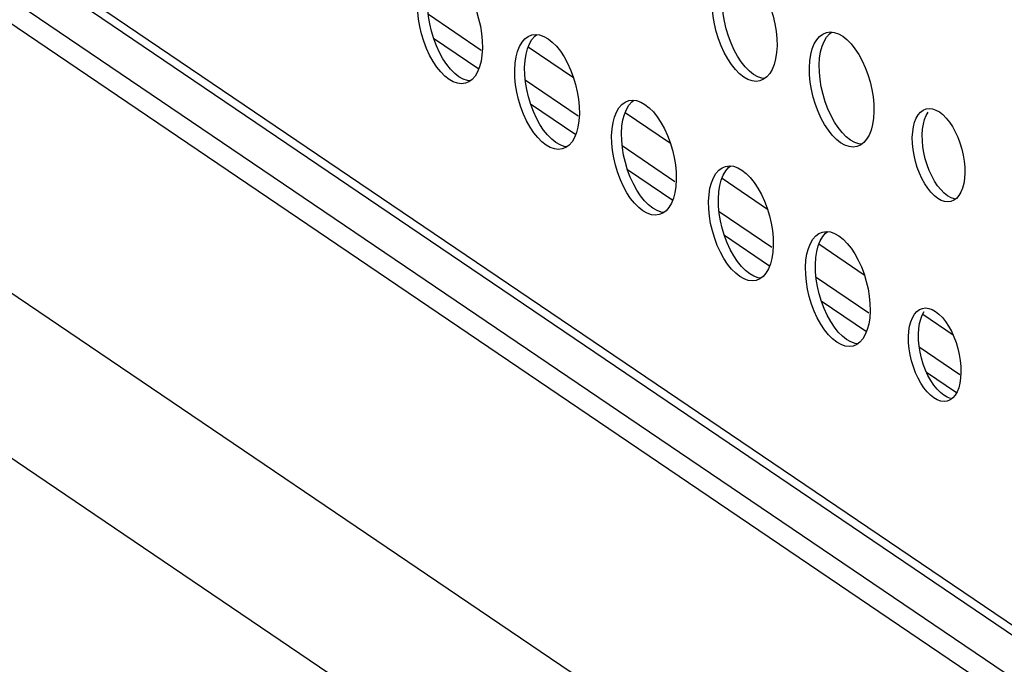
# Model space of a CAD drawing. Units: millimetres. Extents: x -1270 to 3861, y -188 to 5945.
# Drawn here: x 2331 to 2398, y 4110 to 4153 of the extents above; entities that cross this region are included whole.
import ezdxf

# ---------------------------------------------------------------- set-up
doc = ezdxf.new("R2010")
doc.units = ezdxf.units.MM
doc.header["$LTSCALE"] = 19.36
doc.layers.get('0').update_dxf_attribs({"linetype": 'CONTINUOUS'})
doc.layers.add('02___PRT_ALL_AXES', color=7, linetype='CONTINUOUS')

msp = doc.modelspace()

# ---------------------------------------------------------------- linework, layer by layer
at = {"color": 7, "linetype": 'Continuous'}
for p, q in [((2149.551, 4277.114), (2495.376, 4042.915)), ((2147.794, 4276.644), (2495.235, 4041.35)), ((2487.786, 4050.912), (2160.109, 4272.821)), ((2513.342, 3999.651), (2143.776, 4249.928)), ((2358.645, 4153.639), (2362.225, 4151.214)), ((2358.998, 4152.03), (2362.068, 4149.951)), ((2365.414, 4151.427), (2368.487, 4149.346)), ((2365.217, 4149.188), (2368.797, 4146.764)), ((2365.57, 4147.579), (2368.64, 4145.501)), ((2371.986, 4146.976), (2375.059, 4144.895)), ((2371.789, 4144.738), (2375.369, 4142.313)), ((2372.142, 4143.129), (2375.212, 4141.05)), ((2378.558, 4142.525), (2381.631, 4140.444)), ((2378.361, 4140.287), (2381.941, 4137.862)), ((2378.715, 4138.678), (2381.784, 4136.599)), ((2385.13, 4138.075), (2388.203, 4135.994)), ((2384.933, 4135.836), (2388.513, 4133.412)), ((2385.287, 4134.227), (2388.356, 4132.148)), ((2392.167, 4133.309), (2394.222, 4131.918)), ((2391.926, 4131.1), (2394.674, 4129.239)), ((2392.413, 4129.401), (2394.463, 4128.013))]:
    msp.add_line(p, q, dxfattribs=at)
at = {"color": 8, "linetype": 'Continuous'}
for p, q in [((2487.721, 4051.623), (2159.668, 4273.787)), ((2505.951, 4015.834), (2136.385, 4266.111))]:
    msp.add_line(p, q, dxfattribs=at)
at = {"layer": '02___PRT_ALL_AXES', "color": 7, "linetype": 'Continuous'}
for p, q in [((2365.658, 4152.238), (2365.919, 4152.274)), ((2385.634, 4152.404), (2385.895, 4152.44)), ((2362.312, 4151.343), (2362.281, 4150.874)), ((2382.288, 4151.509), (2382.257, 4151.04)), ((2365.172, 4150.038), (2365.202, 4150.507)), ((2385.148, 4150.205), (2385.178, 4150.673)), ((2365.184, 4149.541), (2365.172, 4150.038)), ((2385.16, 4149.707), (2385.148, 4150.205)), ((2372.23, 4147.787), (2372.491, 4147.823)), ((2392.202, 4147.147), (2392.401, 4147.229)), ((2392.401, 4147.229), (2392.612, 4147.258)), ((2392.612, 4147.258), (2392.834, 4147.231)), ((2368.884, 4146.892), (2368.853, 4146.423)), ((2388.86, 4147.058), (2388.829, 4146.59)), ((2371.744, 4145.588), (2371.774, 4146.056)), ((2391.486, 4145.677), (2391.539, 4146.02)), ((2392.131, 4145.476), (2392.156, 4145.857)), ((2371.756, 4145.09), (2371.744, 4145.588)), ((2391.461, 4145.297), (2391.486, 4145.677)), ((2392.14, 4145.071), (2392.131, 4145.476)), ((2378.802, 4143.336), (2379.063, 4143.372)), ((2375.456, 4142.441), (2375.425, 4141.973)), ((2378.316, 4141.137), (2378.346, 4141.606)), ((2394.46, 4141.168), (2394.281, 4141.036)), ((2378.328, 4140.639), (2378.316, 4141.137)), ((2394.281, 4141.036), (2394.082, 4140.953)), ((2385.374, 4138.886), (2385.635, 4138.922)), ((2382.028, 4137.991), (2381.997, 4137.522)), ((2384.888, 4136.686), (2384.918, 4137.155)), ((2384.9, 4136.189), (2384.888, 4136.686)), ((2388.6, 4133.54), (2388.569, 4133.071)), ((2391.942, 4133.628), (2392.14, 4133.711)), ((2392.14, 4133.711), (2392.352, 4133.74)), ((2392.352, 4133.74), (2392.574, 4133.713)), ((2391.226, 4132.159), (2391.279, 4132.502)), ((2391.201, 4131.778), (2391.226, 4132.159)), ((2391.871, 4131.958), (2391.895, 4132.338)), ((2391.88, 4131.553), (2391.871, 4131.958)), ((2394.021, 4127.517), (2393.822, 4127.435)), ((2394.2, 4127.649), (2394.021, 4127.517))]:
    msp.add_line(p, q, dxfattribs=at)
for points in [[(2360.474, 4156.207), (2360.756, 4155.921), (2361.024, 4155.589), (2361.275, 4155.208), (2361.51, 4154.78), (2361.719, 4154.326), (2361.9, 4153.846), (2362.053, 4153.341), (2362.172, 4152.835), (2362.253, 4152.338), (2362.3, 4151.84), (2362.312, 4151.343)], [(2380.45, 4156.373), (2380.733, 4156.087), (2381, 4155.755), (2381.251, 4155.374), (2381.487, 4154.946), (2381.695, 4154.492), (2381.876, 4154.012), (2382.029, 4153.507), (2382.148, 4153.001), (2382.229, 4152.504), (2382.276, 4152.007), (2382.288, 4151.509)], [(2358.071, 4152.817), (2357.989, 4153.315), (2357.943, 4153.812), (2357.931, 4154.31)], [(2358.74, 4152.997), (2358.659, 4153.494), (2358.612, 4153.991)], [(2378.047, 4152.984), (2377.965, 4153.481), (2377.919, 4153.978), (2377.907, 4154.476)], [(2378.716, 4153.163), (2378.635, 4153.66), (2378.588, 4154.158)], [(2360.337, 4149.061), (2360.052, 4149.221), (2359.768, 4149.446), (2359.486, 4149.731), (2359.219, 4150.064), (2358.968, 4150.445), (2358.732, 4150.873), (2358.523, 4151.326), (2358.343, 4151.806), (2358.189, 4152.312), (2358.071, 4152.817)], [(2359.637, 4150.624), (2359.401, 4151.052), (2359.192, 4151.506), (2359.012, 4151.986), (2358.859, 4152.491), (2358.74, 4152.997)], [(2380.313, 4149.227), (2380.028, 4149.388), (2379.744, 4149.612), (2379.462, 4149.898), (2379.195, 4150.23), (2378.944, 4150.611), (2378.708, 4151.039), (2378.499, 4151.492), (2378.319, 4151.973), (2378.166, 4152.478), (2378.047, 4152.984)], [(2379.613, 4150.79), (2379.377, 4151.218), (2379.168, 4151.672), (2378.988, 4152.152), (2378.835, 4152.657), (2378.716, 4153.163)], [(2364.999, 4151.747), (2365.193, 4151.974), (2365.414, 4152.136), (2365.658, 4152.238)], [(2365.365, 4151.305), (2365.5, 4151.639), (2365.668, 4151.926), (2365.862, 4152.153), (2366.011, 4152.262)], [(2365.919, 4152.274), (2366.192, 4152.24), (2366.478, 4152.141), (2366.763, 4151.98), (2367.046, 4151.756)], [(2384.574, 4150.916), (2384.672, 4151.292), (2384.807, 4151.626), (2384.975, 4151.913)], [(2384.975, 4151.913), (2385.169, 4152.14), (2385.39, 4152.302), (2385.634, 4152.404)], [(2385.341, 4151.471), (2385.476, 4151.805), (2385.645, 4152.093), (2385.839, 4152.319), (2385.987, 4152.429)], [(2385.895, 4152.44), (2386.168, 4152.407), (2386.454, 4152.307), (2386.739, 4152.147), (2387.022, 4151.922)], [(2387.022, 4151.922), (2387.305, 4151.637), (2387.572, 4151.305), (2387.823, 4150.923), (2388.059, 4150.495), (2388.267, 4150.042), (2388.448, 4149.562), (2388.601, 4149.056), (2388.72, 4148.551), (2388.801, 4148.053), (2388.848, 4147.556), (2388.86, 4147.058)], [(2364.598, 4150.75), (2364.696, 4151.126), (2364.831, 4151.46), (2364.999, 4151.747)], [(2365.202, 4150.507), (2365.267, 4150.929), (2365.365, 4151.305)], [(2367.046, 4151.756), (2367.328, 4151.47), (2367.596, 4151.138), (2367.847, 4150.757), (2368.083, 4150.329), (2368.291, 4149.876), (2368.472, 4149.395), (2368.625, 4148.89), (2368.744, 4148.384), (2368.825, 4147.887), (2368.872, 4147.39), (2368.884, 4146.892)], [(2385.178, 4150.673), (2385.243, 4151.096), (2385.341, 4151.471)], [(2360.438, 4149.625), (2360.155, 4149.911), (2359.888, 4150.243), (2359.637, 4150.624)], [(2362.281, 4150.874), (2362.217, 4150.452), (2362.119, 4150.076), (2361.984, 4149.742), (2361.815, 4149.455), (2361.621, 4149.228)], [(2364.503, 4149.859), (2364.533, 4150.328), (2364.598, 4150.75)], [(2380.414, 4149.791), (2380.131, 4150.077), (2379.864, 4150.409), (2379.613, 4150.79)], [(2382.257, 4151.04), (2382.193, 4150.618), (2382.095, 4150.242), (2381.96, 4149.908), (2381.791, 4149.621), (2381.597, 4149.394)], [(2384.479, 4150.025), (2384.509, 4150.494), (2384.574, 4150.916)], [(2364.643, 4148.367), (2364.561, 4148.864), (2364.515, 4149.361), (2364.503, 4149.859)], [(2384.619, 4148.533), (2384.537, 4149.03), (2384.491, 4149.528), (2384.479, 4150.025)], [(2361.473, 4149.119), (2361.292, 4149.141), (2361.006, 4149.24), (2360.721, 4149.401), (2360.438, 4149.625)], [(2361.621, 4149.228), (2361.401, 4149.066), (2361.156, 4148.964)], [(2365.312, 4148.546), (2365.231, 4149.043), (2365.184, 4149.541)], [(2381.132, 4149.13), (2380.872, 4149.094), (2380.599, 4149.128), (2380.313, 4149.227)], [(2381.449, 4149.285), (2381.268, 4149.307), (2380.982, 4149.407), (2380.697, 4149.567), (2380.414, 4149.791)], [(2381.597, 4149.394), (2381.377, 4149.232), (2381.132, 4149.13)], [(2385.288, 4148.712), (2385.207, 4149.21), (2385.16, 4149.707)], [(2361.156, 4148.964), (2360.895, 4148.928), (2360.623, 4148.962), (2360.337, 4149.061)], [(2366.209, 4146.173), (2365.973, 4146.601), (2365.764, 4147.055), (2365.584, 4147.535), (2365.431, 4148.04), (2365.312, 4148.546)], [(2386.885, 4144.777), (2386.6, 4144.937), (2386.316, 4145.161), (2386.034, 4145.447), (2385.767, 4145.779), (2385.516, 4146.16), (2385.28, 4146.588), (2385.071, 4147.042), (2384.891, 4147.522), (2384.738, 4148.027), (2384.619, 4148.533)], [(2386.185, 4146.34), (2385.949, 4146.768), (2385.74, 4147.221), (2385.56, 4147.701), (2385.407, 4148.207), (2385.288, 4148.712)], [(2366.909, 4144.61), (2366.624, 4144.771), (2366.34, 4144.995), (2366.058, 4145.281), (2365.791, 4145.613), (2365.54, 4145.994), (2365.304, 4146.422), (2365.095, 4146.876), (2364.915, 4147.356), (2364.761, 4147.861), (2364.643, 4148.367)], [(2372.491, 4147.823), (2372.764, 4147.79), (2373.05, 4147.69), (2373.335, 4147.53), (2373.618, 4147.305)], [(2371.17, 4146.299), (2371.268, 4146.675), (2371.403, 4147.009), (2371.571, 4147.296)], [(2371.571, 4147.296), (2371.765, 4147.523), (2371.986, 4147.686), (2372.23, 4147.787)], [(2371.937, 4146.854), (2372.072, 4147.188), (2372.24, 4147.476), (2372.434, 4147.702), (2372.583, 4147.812)], [(2373.618, 4147.305), (2373.901, 4147.02), (2374.168, 4146.688), (2374.419, 4146.306), (2374.655, 4145.878), (2374.863, 4145.425), (2375.044, 4144.945), (2375.197, 4144.439), (2375.316, 4143.934), (2375.397, 4143.436), (2375.444, 4142.939), (2375.456, 4142.441)], [(2392.834, 4147.231), (2393.066, 4147.15), (2393.298, 4147.02), (2393.528, 4146.838), (2393.757, 4146.606)], [(2371.774, 4146.056), (2371.839, 4146.479), (2371.937, 4146.854)], [(2388.829, 4146.59), (2388.765, 4146.167), (2388.667, 4145.792), (2388.532, 4145.458), (2388.363, 4145.17), (2388.169, 4144.944)], [(2391.539, 4146.02), (2391.618, 4146.326), (2391.728, 4146.597), (2391.865, 4146.83), (2392.023, 4147.015), (2392.202, 4147.147)], [(2392.156, 4145.857), (2392.208, 4146.2), (2392.288, 4146.505), (2392.397, 4146.776), (2392.534, 4147.01)], [(2393.757, 4146.606), (2393.975, 4146.336), (2394.179, 4146.026), (2394.37, 4145.678), (2394.54, 4145.31), (2394.686, 4144.92), (2394.811, 4144.509), (2394.907, 4144.098), (2394.973, 4143.694), (2395.011, 4143.29), (2395.021, 4142.886)], [(2367.01, 4145.174), (2366.727, 4145.46), (2366.46, 4145.792), (2366.209, 4146.173)], [(2368.853, 4146.423), (2368.789, 4146.001), (2368.691, 4145.625), (2368.556, 4145.291), (2368.387, 4145.004), (2368.193, 4144.777)], [(2371.075, 4145.408), (2371.105, 4145.877), (2371.17, 4146.299)], [(2386.986, 4145.341), (2386.703, 4145.626), (2386.436, 4145.958), (2386.185, 4146.34)], [(2368.045, 4144.668), (2367.864, 4144.69), (2367.578, 4144.79), (2367.293, 4144.95), (2367.01, 4145.174)], [(2371.215, 4143.916), (2371.133, 4144.413), (2371.087, 4144.911), (2371.075, 4145.408)], [(2388.021, 4144.834), (2387.84, 4144.856), (2387.554, 4144.956), (2387.269, 4145.116), (2386.986, 4145.341)], [(2391.575, 4144.084), (2391.509, 4144.488), (2391.471, 4144.892), (2391.461, 4145.297)], [(2367.728, 4144.514), (2367.467, 4144.477), (2367.195, 4144.511), (2366.909, 4144.61)], [(2368.193, 4144.777), (2367.973, 4144.615), (2367.728, 4144.514)], [(2371.884, 4144.095), (2371.803, 4144.593), (2371.756, 4145.09)], [(2387.704, 4144.68), (2387.444, 4144.644), (2387.171, 4144.677), (2386.885, 4144.777)], [(2388.169, 4144.944), (2387.949, 4144.781), (2387.704, 4144.68)], [(2392.341, 4143.852), (2392.245, 4144.263), (2392.178, 4144.667), (2392.14, 4145.071)], [(2373.481, 4140.16), (2373.196, 4140.32), (2372.912, 4140.544), (2372.63, 4140.83), (2372.363, 4141.162), (2372.112, 4141.543), (2371.876, 4141.971), (2371.667, 4142.425), (2371.487, 4142.905), (2371.333, 4143.41), (2371.215, 4143.916)], [(2372.781, 4141.723), (2372.545, 4142.151), (2372.336, 4142.604), (2372.156, 4143.084), (2372.003, 4143.59), (2371.884, 4144.095)], [(2393.185, 4141.162), (2392.955, 4141.345), (2392.725, 4141.576), (2392.508, 4141.846), (2392.304, 4142.156), (2392.113, 4142.504), (2391.943, 4142.872), (2391.796, 4143.262), (2391.672, 4143.673), (2391.575, 4144.084)], [(2392.782, 4142.683), (2392.612, 4143.052), (2392.466, 4143.442), (2392.341, 4143.852)], [(2378.143, 4142.846), (2378.337, 4143.072), (2378.558, 4143.235), (2378.802, 4143.336)], [(2378.509, 4142.404), (2378.644, 4142.738), (2378.812, 4143.025), (2379.006, 4143.252), (2379.155, 4143.361)], [(2379.063, 4143.372), (2379.336, 4143.339), (2379.622, 4143.239), (2379.907, 4143.079), (2380.19, 4142.855)], [(2377.742, 4141.849), (2377.84, 4142.224), (2377.975, 4142.558), (2378.143, 4142.846)], [(2380.19, 4142.855), (2380.473, 4142.569), (2380.74, 4142.237), (2380.991, 4141.856), (2381.227, 4141.428), (2381.435, 4140.974), (2381.616, 4140.494), (2381.769, 4139.989), (2381.888, 4139.483), (2381.969, 4138.986), (2382.016, 4138.488), (2382.028, 4137.991)], [(2393.394, 4141.756), (2393.177, 4142.026), (2392.973, 4142.336), (2392.782, 4142.683)], [(2395.021, 4142.886), (2394.996, 4142.505), (2394.944, 4142.162), (2394.864, 4141.857), (2394.755, 4141.585), (2394.618, 4141.352), (2394.46, 4141.168)], [(2375.425, 4141.973), (2375.361, 4141.55), (2375.263, 4141.175), (2375.128, 4140.841), (2374.959, 4140.553), (2374.765, 4140.327)], [(2377.647, 4140.958), (2377.677, 4141.426), (2377.742, 4141.849)], [(2378.346, 4141.606), (2378.411, 4142.028), (2378.509, 4142.404)], [(2373.582, 4140.724), (2373.299, 4141.009), (2373.032, 4141.341), (2372.781, 4141.723)], [(2394.082, 4140.953), (2393.87, 4140.924), (2393.649, 4140.951), (2393.416, 4141.032), (2393.185, 4141.162)], [(2394.318, 4141.13), (2394.086, 4141.211), (2393.854, 4141.341), (2393.624, 4141.524), (2393.394, 4141.756)], [(2374.617, 4140.217), (2374.436, 4140.239), (2374.15, 4140.339), (2373.865, 4140.499), (2373.582, 4140.724)], [(2377.787, 4139.465), (2377.705, 4139.963), (2377.659, 4140.46), (2377.647, 4140.958)], [(2378.456, 4139.645), (2378.375, 4140.142), (2378.328, 4140.639)], [(2374.3, 4140.063), (2374.039, 4140.027), (2373.767, 4140.06), (2373.481, 4140.16)], [(2374.765, 4140.327), (2374.545, 4140.164), (2374.3, 4140.063)], [(2380.053, 4135.709), (2379.768, 4135.869), (2379.484, 4136.094), (2379.202, 4136.379), (2378.935, 4136.711), (2378.684, 4137.093), (2378.448, 4137.521), (2378.239, 4137.974), (2378.059, 4138.454), (2377.905, 4138.96), (2377.787, 4139.465)], [(2379.353, 4137.272), (2379.117, 4137.7), (2378.908, 4138.153), (2378.728, 4138.634), (2378.575, 4139.139), (2378.456, 4139.645)], [(2384.715, 4138.395), (2384.909, 4138.622), (2385.13, 4138.784), (2385.374, 4138.886)], [(2385.081, 4137.953), (2385.216, 4138.287), (2385.384, 4138.574), (2385.578, 4138.801), (2385.727, 4138.91)], [(2385.635, 4138.922), (2385.908, 4138.888), (2386.194, 4138.789), (2386.479, 4138.628), (2386.762, 4138.404)], [(2384.314, 4137.398), (2384.412, 4137.774), (2384.547, 4138.108), (2384.715, 4138.395)], [(2384.918, 4137.155), (2384.983, 4137.577), (2385.081, 4137.953)], [(2386.762, 4138.404), (2387.045, 4138.118), (2387.312, 4137.786), (2387.563, 4137.405), (2387.799, 4136.977), (2388.007, 4136.523), (2388.188, 4136.043), (2388.341, 4135.538), (2388.46, 4135.032), (2388.541, 4134.535), (2388.588, 4134.038), (2388.6, 4133.54)], [(2380.154, 4136.273), (2379.871, 4136.559), (2379.604, 4136.891), (2379.353, 4137.272)], [(2381.997, 4137.522), (2381.933, 4137.1), (2381.835, 4136.724), (2381.7, 4136.39), (2381.531, 4136.103), (2381.337, 4135.876)], [(2384.219, 4136.507), (2384.249, 4136.976), (2384.314, 4137.398)], [(2384.359, 4135.015), (2384.277, 4135.512), (2384.231, 4136.009), (2384.219, 4136.507)], [(2381.189, 4135.767), (2381.008, 4135.789), (2380.722, 4135.888), (2380.437, 4136.049), (2380.154, 4136.273)], [(2381.337, 4135.876), (2381.117, 4135.713), (2380.872, 4135.612)], [(2385.028, 4135.194), (2384.947, 4135.691), (2384.9, 4136.189)], [(2380.872, 4135.612), (2380.611, 4135.576), (2380.339, 4135.609), (2380.053, 4135.709)], [(2385.925, 4132.821), (2385.689, 4133.249), (2385.48, 4133.703), (2385.3, 4134.183), (2385.147, 4134.688), (2385.028, 4135.194)], [(2386.625, 4131.258), (2386.34, 4131.419), (2386.056, 4131.643), (2385.774, 4131.929), (2385.507, 4132.261), (2385.256, 4132.642), (2385.02, 4133.07), (2384.811, 4133.523), (2384.631, 4134.004), (2384.477, 4134.509), (2384.359, 4135.015)], [(2391.279, 4132.502), (2391.358, 4132.807), (2391.468, 4133.079), (2391.605, 4133.312), (2391.763, 4133.496), (2391.942, 4133.628)], [(2391.895, 4132.338), (2391.948, 4132.681), (2392.028, 4132.987), (2392.137, 4133.258), (2392.274, 4133.491)], [(2392.574, 4133.713), (2392.806, 4133.632), (2393.038, 4133.502), (2393.268, 4133.319), (2393.497, 4133.087)], [(2386.726, 4131.822), (2386.443, 4132.108), (2386.176, 4132.44), (2385.925, 4132.821)], [(2388.569, 4133.071), (2388.505, 4132.649), (2388.407, 4132.273), (2388.272, 4131.939), (2388.103, 4131.652), (2387.909, 4131.425)], [(2393.497, 4133.087), (2393.714, 4132.818), (2393.918, 4132.508), (2394.11, 4132.16), (2394.28, 4131.792), (2394.426, 4131.401), (2394.551, 4130.991), (2394.647, 4130.58), (2394.713, 4130.176), (2394.751, 4129.772), (2394.761, 4129.367)], [(2387.761, 4131.316), (2387.58, 4131.338), (2387.294, 4131.438), (2387.009, 4131.598), (2386.726, 4131.822)], [(2387.444, 4131.161), (2387.184, 4131.125), (2386.911, 4131.159), (2386.625, 4131.258)], [(2387.909, 4131.425), (2387.689, 4131.263), (2387.444, 4131.161)], [(2391.315, 4130.566), (2391.249, 4130.97), (2391.211, 4131.374), (2391.201, 4131.778)], [(2392.081, 4130.334), (2391.984, 4130.745), (2391.918, 4131.149), (2391.88, 4131.553)], [(2392.925, 4127.644), (2392.695, 4127.826), (2392.465, 4128.058), (2392.248, 4128.328), (2392.044, 4128.638), (2391.852, 4128.986), (2391.683, 4129.354), (2391.536, 4129.744), (2391.412, 4130.155), (2391.315, 4130.566)], [(2392.522, 4129.165), (2392.352, 4129.533), (2392.205, 4129.923), (2392.081, 4130.334)], [(2393.134, 4128.237), (2392.917, 4128.507), (2392.713, 4128.817), (2392.522, 4129.165)], [(2394.761, 4129.367), (2394.736, 4128.987), (2394.684, 4128.644), (2394.604, 4128.338), (2394.495, 4128.067), (2394.358, 4127.833), (2394.2, 4127.649)], [(2394.058, 4127.612), (2393.826, 4127.693), (2393.594, 4127.823), (2393.364, 4128.006), (2393.134, 4128.237)], [(2393.822, 4127.435), (2393.61, 4127.405), (2393.389, 4127.433), (2393.156, 4127.513), (2392.925, 4127.644)]]:
    msp.add_lwpolyline(points, dxfattribs=at)

doc.saveas('drawing.dxf')
